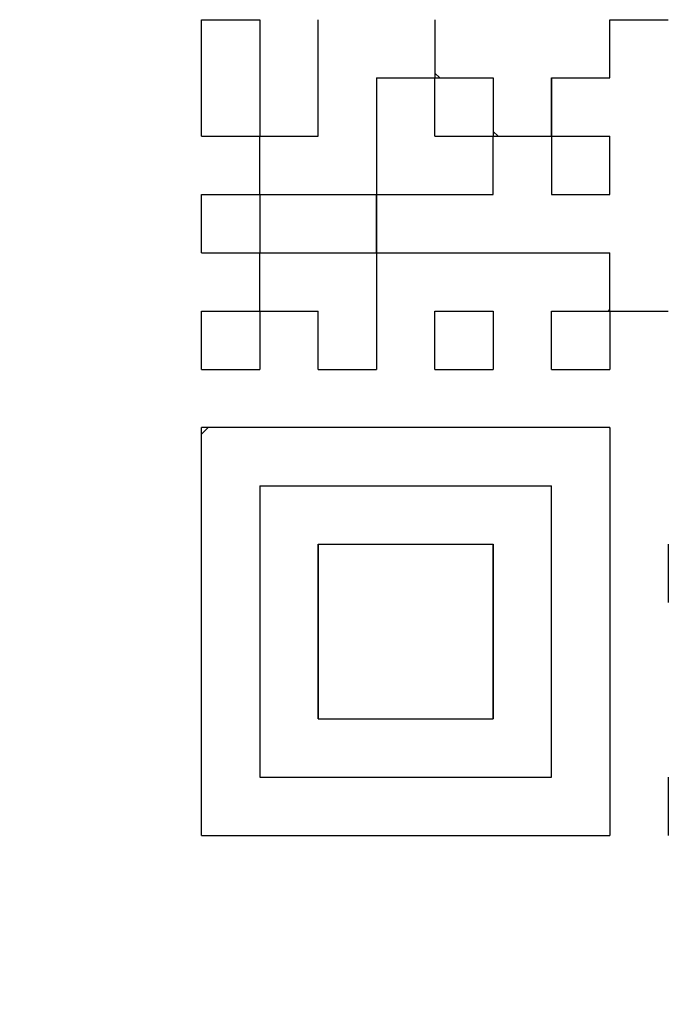
# Model space of a CAD drawing. Units: millimetres. Extents: x 0 to 600, y -1 to 424.
# Drawn here: x 191 to 194, y 130 to 135 of the extents above; entities that cross this region are included whole.
import ezdxf

# ---------------------------------------------------------------- set-up
doc = ezdxf.new("R2010")
doc.units = ezdxf.units.MM
doc.header["$LTSCALE"] = 0.259843
for name, color, linetype in [('NoLayerName_001', 7, 'Continuous'), ('NoLayerName_007', 7, 'Continuous'), ('NoLayerName_010', 7, 'Continuous')]:
    doc.layers.add(name, color=color, linetype=linetype)
doc.styles.get("Standard").update_dxf_attribs({"font": 'txt', "bigfont": 'extfont2'})
doc.dimstyles.get("Standard").update_dxf_attribs({"dimtxt": 2.5, "dimasz": 2.5, "dimexe": 1.25, "dimexo": 0.625, "dimtad": 1, "dimzin": 0, "dimdsep": 46, "dimtxsty": 'Standard', "dimcen": 2.5, "dimadec": 0, "dimazin": 0, "dimtfac": 0.75, "dimtmove": 0, "dimatfit": 3, "dimfxl": 1, "dimarcsym": 0})

# ---------------------------------------------------------------- blocks, each defined once
blk = doc.blocks.new('_OPEN30')
at = {"color": 0, "linetype": 'ByBlock', "lineweight": -2}
for p, q in [((-1, 0.267949), (0, 0)), ((0, 0), (-1, -0.267949)), ((0, 0), (-1, 0))]:
    blk.add_line(p, q, dxfattribs=at)
blk = doc.blocks.new('*D11')
at = {"layer": 'Defpoints', "color": 0}
for p in [(187.1755, 195.4668), (257.1765, 195.4668), (211.4755, 46.9668)]:
    blk.add_point(p, dxfattribs=at)
at = {"layer": 'NoLayerName_001', "color": 0, "linetype": 'Continuous', "lineweight": 25}
for p, q in [((187.8005, 195.4668), (261.1051, 195.4668)), ((257.1765, 49.1097), (257.1765, 193.324)), ((212.1005, 46.9668), (261.1051, 46.9668))]:
    blk.add_line(p, q, dxfattribs=at)
at = {"layer": 'NoLayerName_001', "color": 0, "lineweight": 25, "xscale": 2.142857142857143, "yscale": 2.142857142857143, "zscale": 2.142857142857143}
for p, rotation in [((257.1765, 195.4668), 90), ((257.1765, 46.9668), 270)]:
    blk.add_blockref('_OPEN30', p, dxfattribs=dict(at, rotation=rotation))
at = {"layer": 'NoLayerName_001', "color": 0, "lineweight": 25, "insert": (253.6051, 121.2168), "char_height": 4.28571, "attachment_point": 5, "rotation": 90}
blk.add_mtext('148.5', dxfattribs=at)

msp = doc.modelspace()

# ---------------------------------------------------------------- linework, layer by layer
at = {"layer": 'NoLayerName_001', "color": 250, "linetype": 'Continuous', "lineweight": 25}
for p, q in [((192.9445, 135.074), (192.9721, 135.0465)), ((193.2805, 134.738), (193.3081, 134.7105)), ((191.9365, 134.3687), (191.9423, 134.3745))]:
    msp.add_line(p, q, dxfattribs=at)
at = {"layer": 'NoLayerName_001', "color": 7, "linetype": 'Continuous', "lineweight": 25}
for p, q in [((191.6005, 130.6785), (191.6005, 133.0305)), ((193.9525, 133.0305), (191.6005, 133.0305)), ((193.9525, 133.0305), (193.9525, 130.6785)), ((191.6005, 130.6785), (193.9525, 130.6785))]:
    msp.add_line(p, q, dxfattribs=at)
at = {"layer": 'NoLayerName_007', "color": 250, "linetype": 'Continuous', "lineweight": 25}
msp.add_line((191.6378, 133.0305), (191.6005, 132.9933), dxfattribs=at)
at = {"layer": 'NoLayerName_010', "color": 7, "linetype": 'Continuous', "lineweight": 25}
for p, q in [((191.6005, 135.0465), (191.6005, 135.3825)), ((191.6005, 135.0465), (191.6005, 135.3825)), ((191.6005, 135.0465), (191.6005, 135.3825)), ((191.6005, 135.3825), (191.9365, 135.3825)), ((191.6005, 135.3825), (191.9365, 135.3825)), ((191.6005, 135.3825), (191.9365, 135.3825)), ((191.6005, 135.3825), (191.9365, 135.3825)), ((191.6005, 135.3825), (191.9365, 135.3825)), ((191.6005, 135.3825), (191.9365, 135.3825)), ((191.6005, 135.3825), (191.9365, 135.3825)), ((191.6005, 135.3825), (191.9365, 135.3825)), ((191.6005, 135.3825), (191.9365, 135.3825)), ((191.6005, 135.3825), (191.9365, 135.3825)), ((191.9365, 135.3825), (191.9365, 135.0465)), ((191.9365, 135.3825), (191.9365, 135.0465)), ((191.9365, 135.3825), (191.9365, 135.0465)), ((192.2725, 135.0465), (192.2725, 135.3825)), ((192.2725, 135.0465), (192.2725, 135.3825)), ((192.2725, 135.0465), (192.2725, 135.3825)), ((192.9445, 135.3825), (192.9445, 135.0465)), ((192.9445, 135.3825), (192.9445, 135.0465)), ((192.9445, 135.3825), (192.9445, 135.0465)), ((193.9525, 135.3825), (194.2885, 135.3825)), ((193.9525, 135.3825), (194.2885, 135.3825)), ((193.9525, 135.3825), (194.2885, 135.3825)), ((193.9525, 135.0465), (193.9525, 135.3825)), ((193.9525, 135.0465), (193.9525, 135.3825)), ((193.9525, 135.0465), (193.9525, 135.3825)), ((191.6005, 134.7105), (191.6005, 135.0465)), ((191.6005, 134.7105), (191.6005, 135.0465)), ((191.6005, 134.7105), (191.6005, 135.0465)), ((191.9365, 135.0465), (191.9365, 134.7105)), ((191.9365, 135.0465), (191.9365, 134.7105)), ((191.9365, 135.0465), (191.9365, 134.7105)), ((192.2725, 134.7105), (192.2725, 135.0465)), ((192.2725, 134.7105), (192.2725, 135.0465)), ((192.2725, 134.7105), (192.2725, 135.0465)), ((192.6085, 135.0465), (192.6085, 134.7105)), ((192.6085, 135.0465), (192.6085, 134.7105)), ((192.6085, 135.0465), (192.6085, 134.7105)), ((192.6085, 135.0465), (192.9445, 135.0465)), ((192.6085, 135.0465), (192.9445, 135.0465)), ((192.6085, 135.0465), (192.9445, 135.0465)), ((192.6085, 135.0465), (192.9445, 135.0465)), ((192.6085, 135.0465), (192.9445, 135.0465)), ((192.6085, 135.0465), (192.9445, 135.0465)), ((192.6085, 135.0465), (192.9445, 135.0465)), ((192.6085, 135.0465), (192.9445, 135.0465)), ((192.6085, 135.0465), (192.9445, 135.0465)), ((192.6085, 135.0465), (192.9445, 135.0465)), ((192.9445, 135.0465), (193.2805, 135.0465)), ((192.9445, 135.0465), (193.2805, 135.0465)), ((192.9445, 135.0465), (193.2805, 135.0465)), ((192.9445, 135.0465), (193.2805, 135.0465)), ((192.9445, 135.0465), (193.2805, 135.0465)), ((192.9445, 135.0465), (193.2805, 135.0465)), ((192.9445, 135.0465), (193.2805, 135.0465)), ((192.9445, 135.0465), (193.2805, 135.0465)), ((192.9445, 135.0465), (193.2805, 135.0465)), ((192.9445, 135.0465), (193.2805, 135.0465)), ((192.9445, 134.7105), (192.9445, 135.0465)), ((192.9445, 134.7105), (192.9445, 135.0465)), ((192.9445, 134.7105), (192.9445, 135.0465)), ((193.2805, 135.0465), (193.2805, 134.7105)), ((193.2805, 135.0465), (193.2805, 134.7105)), ((193.2805, 135.0465), (193.2805, 134.7105)), ((193.6165, 135.0465), (193.9525, 135.0465)), ((193.6165, 135.0465), (193.9525, 135.0465)), ((193.6165, 135.0465), (193.9525, 135.0465)), ((193.6165, 134.7105), (193.6165, 135.0465)), ((193.6165, 134.7105), (193.6165, 135.0465)), ((193.6165, 134.7105), (193.6165, 135.0465)), ((193.6165, 135.0465), (193.6165, 134.7105)), ((193.6165, 135.0465), (193.6165, 134.7105)), ((193.6165, 135.0465), (193.6165, 134.7105)), ((191.6005, 134.7105), (191.9365, 134.7105)), ((191.6005, 134.7105), (191.9365, 134.7105)), ((191.6005, 134.7105), (191.9365, 134.7105)), ((191.6005, 134.7105), (191.9365, 134.7105)), ((191.6005, 134.7105), (191.9365, 134.7105)), ((191.6005, 134.7105), (191.9365, 134.7105)), ((191.6005, 134.7105), (191.9365, 134.7105)), ((191.6005, 134.7105), (191.9365, 134.7105)), ((191.6005, 134.7105), (191.9365, 134.7105)), ((191.6005, 134.7105), (191.9365, 134.7105)), ((191.9365, 134.7105), (192.2725, 134.7105)), ((191.9365, 134.7105), (192.2725, 134.7105)), ((191.9365, 134.7105), (192.2725, 134.7105)), ((191.9365, 134.7105), (192.2725, 134.7105)), ((191.9365, 134.7105), (192.2725, 134.7105)), ((191.9365, 134.7105), (192.2725, 134.7105)), ((191.9365, 134.7105), (192.2725, 134.7105)), ((191.9365, 134.7105), (192.2725, 134.7105)), ((191.9365, 134.7105), (192.2725, 134.7105)), ((191.9365, 134.7105), (192.2725, 134.7105)), ((191.9365, 134.3745), (191.9365, 134.7105)), ((191.9365, 134.3745), (191.9365, 134.7105)), ((191.9365, 134.3745), (191.9365, 134.7105)), ((192.6085, 134.7105), (192.6085, 134.3745)), ((192.6085, 134.7105), (192.6085, 134.3745)), ((192.6085, 134.7105), (192.6085, 134.3745)), ((192.9445, 134.7105), (193.2805, 134.7105)), ((192.9445, 134.7105), (193.2805, 134.7105)), ((192.9445, 134.7105), (193.2805, 134.7105)), ((192.9445, 134.7105), (193.2805, 134.7105)), ((192.9445, 134.7105), (193.2805, 134.7105)), ((192.9445, 134.7105), (193.2805, 134.7105)), ((192.9445, 134.7105), (193.2805, 134.7105)), ((192.9445, 134.7105), (193.2805, 134.7105)), ((192.9445, 134.7105), (193.2805, 134.7105)), ((192.9445, 134.7105), (193.2805, 134.7105)), ((193.2805, 134.7105), (193.6165, 134.7105)), ((193.2805, 134.7105), (193.6165, 134.7105)), ((193.2805, 134.7105), (193.6165, 134.7105)), ((193.2805, 134.7105), (193.6165, 134.7105)), ((193.2805, 134.7105), (193.6165, 134.7105)), ((193.2805, 134.7105), (193.6165, 134.7105)), ((193.2805, 134.7105), (193.6165, 134.7105)), ((193.2805, 134.7105), (193.6165, 134.7105)), ((193.2805, 134.7105), (193.6165, 134.7105)), ((193.2805, 134.7105), (193.6165, 134.7105)), ((193.2805, 134.3745), (193.2805, 134.7105)), ((193.2805, 134.3745), (193.2805, 134.7105)), ((193.2805, 134.3745), (193.2805, 134.7105)), ((193.6165, 134.7105), (193.9525, 134.7105)), ((193.6165, 134.7105), (193.9525, 134.7105)), ((193.6165, 134.7105), (193.9525, 134.7105)), ((193.6165, 134.7105), (193.9525, 134.7105)), ((193.6165, 134.7105), (193.9525, 134.7105)), ((193.6165, 134.7105), (193.9525, 134.7105)), ((193.6165, 134.7105), (193.9525, 134.7105)), ((193.6165, 134.7105), (193.6165, 134.3745)), ((193.6165, 134.7105), (193.6165, 134.3745)), ((193.6165, 134.7105), (193.6165, 134.3745)), ((193.9525, 134.3745), (193.9525, 134.7105)), ((193.9525, 134.3745), (193.9525, 134.7105)), ((193.9525, 134.3745), (193.9525, 134.7105)), ((191.6005, 134.0385), (191.6005, 134.3745)), ((191.6005, 134.0385), (191.6005, 134.3745)), ((191.6005, 134.0385), (191.6005, 134.3745)), ((191.6005, 134.3745), (191.9365, 134.3745)), ((191.6005, 134.3745), (191.9365, 134.3745)), ((191.6005, 134.3745), (191.9365, 134.3745)), ((191.6005, 134.3745), (191.9365, 134.3745)), ((191.6005, 134.3745), (191.9365, 134.3745)), ((191.6005, 134.3745), (191.9365, 134.3745)), ((191.6005, 134.3745), (191.9365, 134.3745)), ((191.6005, 134.3745), (191.9365, 134.3745)), ((191.6005, 134.3745), (191.9365, 134.3745)), ((191.6005, 134.3745), (191.9365, 134.3745)), ((191.9365, 134.3745), (192.2725, 134.3745)), ((191.9365, 134.3745), (192.2725, 134.3745)), ((191.9365, 134.3745), (192.2725, 134.3745)), ((191.9365, 134.3745), (192.2725, 134.3745)), ((191.9365, 134.3745), (192.2725, 134.3745)), ((191.9365, 134.3745), (192.2725, 134.3745)), ((191.9365, 134.3745), (192.2725, 134.3745)), ((191.9365, 134.3745), (192.2725, 134.3745)), ((191.9365, 134.3745), (192.2725, 134.3745)), ((191.9365, 134.3745), (192.2725, 134.3745)), ((191.9365, 134.3745), (191.9365, 134.0385)), ((191.9365, 134.3745), (191.9365, 134.0385)), ((191.9365, 134.3745), (191.9365, 134.0385)), ((192.2725, 134.3745), (192.6085, 134.3745)), ((192.2725, 134.3745), (192.6085, 134.3745)), ((192.2725, 134.3745), (192.6085, 134.3745)), ((192.2725, 134.3745), (192.6085, 134.3745)), ((192.2725, 134.3745), (192.6085, 134.3745)), ((192.2725, 134.3745), (192.6085, 134.3745)), ((192.2725, 134.3745), (192.6085, 134.3745)), ((192.2725, 134.3745), (192.6085, 134.3745)), ((192.2725, 134.3745), (192.6085, 134.3745)), ((192.2725, 134.3745), (192.6085, 134.3745)), ((192.6085, 134.3745), (192.9445, 134.3745)), ((192.6085, 134.3745), (192.9445, 134.3745)), ((192.6085, 134.3745), (192.9445, 134.3745)), ((192.6085, 134.3745), (192.6085, 134.0385)), ((192.6085, 134.3745), (192.6085, 134.0385)), ((192.6085, 134.3745), (192.6085, 134.0385)), ((192.6085, 134.0385), (192.6085, 134.3745)), ((192.6085, 134.0385), (192.6085, 134.3745)), ((192.6085, 134.0385), (192.6085, 134.3745)), ((192.9445, 134.3745), (193.2805, 134.3745)), ((192.9445, 134.3745), (193.2805, 134.3745)), ((192.9445, 134.3745), (193.2805, 134.3745)), ((193.6165, 134.3745), (193.9525, 134.3745)), ((193.6165, 134.3745), (193.9525, 134.3745)), ((193.6165, 134.3745), (193.9525, 134.3745)), ((191.6005, 134.0385), (191.9365, 134.0385)), ((191.6005, 134.0385), (191.9365, 134.0385)), ((191.6005, 134.0385), (191.9365, 134.0385)), ((191.6005, 134.0385), (191.9365, 134.0385)), ((191.6005, 134.0385), (191.9365, 134.0385)), ((191.6005, 134.0385), (191.9365, 134.0385)), ((191.6005, 134.0385), (191.9365, 134.0385)), ((191.6005, 134.0385), (191.9365, 134.0385)), ((191.6005, 134.0385), (191.9365, 134.0385)), ((191.6005, 134.0385), (191.9365, 134.0385)), ((191.9365, 134.0385), (192.2725, 134.0385)), ((191.9365, 134.0385), (192.2725, 134.0385)), ((191.9365, 134.0385), (192.2725, 134.0385)), ((191.9365, 134.0385), (192.2725, 134.0385)), ((191.9365, 134.0385), (192.2725, 134.0385)), ((191.9365, 134.0385), (192.2725, 134.0385)), ((191.9365, 134.0385), (192.2725, 134.0385)), ((191.9365, 134.0385), (192.2725, 134.0385)), ((191.9365, 134.0385), (192.2725, 134.0385)), ((191.9365, 134.0385), (192.2725, 134.0385)), ((191.9365, 133.7025), (191.9365, 134.0385)), ((191.9365, 133.7025), (191.9365, 134.0385)), ((191.9365, 133.7025), (191.9365, 134.0385)), ((192.2725, 134.0385), (192.6085, 134.0385)), ((192.2725, 134.0385), (192.6085, 134.0385)), ((192.2725, 134.0385), (192.6085, 134.0385)), ((192.2725, 134.0385), (192.6085, 134.0385)), ((192.2725, 134.0385), (192.6085, 134.0385)), ((192.2725, 134.0385), (192.6085, 134.0385)), ((192.2725, 134.0385), (192.6085, 134.0385)), ((192.2725, 134.0385), (192.6085, 134.0385)), ((192.2725, 134.0385), (192.6085, 134.0385)), ((192.2725, 134.0385), (192.6085, 134.0385)), ((192.6085, 134.0385), (192.9445, 134.0385)), ((192.6085, 134.0385), (192.9445, 134.0385)), ((192.6085, 134.0385), (192.9445, 134.0385)), ((192.6085, 134.0385), (192.9445, 134.0385)), ((192.6085, 134.0385), (192.9445, 134.0385)), ((192.6085, 134.0385), (192.9445, 134.0385)), ((192.6085, 134.0385), (192.9445, 134.0385)), ((192.6085, 134.0385), (192.6085, 133.7025)), ((192.6085, 134.0385), (192.6085, 133.7025)), ((192.6085, 134.0385), (192.6085, 133.7025)), ((192.9445, 134.0385), (193.2805, 134.0385)), ((192.9445, 134.0385), (193.2805, 134.0385)), ((192.9445, 134.0385), (193.2805, 134.0385)), ((192.9445, 134.0385), (193.2805, 134.0385)), ((192.9445, 134.0385), (193.2805, 134.0385)), ((192.9445, 134.0385), (193.2805, 134.0385)), ((192.9445, 134.0385), (193.2805, 134.0385)), ((192.9445, 134.0385), (193.2805, 134.0385)), ((192.9445, 134.0385), (193.2805, 134.0385)), ((192.9445, 134.0385), (193.2805, 134.0385)), ((193.2805, 134.0385), (193.6165, 134.0385)), ((193.2805, 134.0385), (193.6165, 134.0385)), ((193.2805, 134.0385), (193.6165, 134.0385)), ((193.2805, 134.0385), (193.6165, 134.0385)), ((193.2805, 134.0385), (193.6165, 134.0385)), ((193.2805, 134.0385), (193.6165, 134.0385)), ((193.2805, 134.0385), (193.6165, 134.0385)), ((193.6165, 134.0385), (193.9525, 134.0385)), ((193.6165, 134.0385), (193.9525, 134.0385)), ((193.6165, 134.0385), (193.9525, 134.0385)), ((193.6165, 134.0385), (193.9525, 134.0385)), ((193.6165, 134.0385), (193.9525, 134.0385)), ((193.6165, 134.0385), (193.9525, 134.0385)), ((193.6165, 134.0385), (193.9525, 134.0385)), ((193.9525, 133.7025), (193.9525, 134.0385)), ((193.9525, 133.7025), (193.9525, 134.0385)), ((193.9525, 133.7025), (193.9525, 134.0385)), ((191.6005, 133.3665), (191.6005, 133.7025)), ((191.6005, 133.3665), (191.6005, 133.7025)), ((191.6005, 133.3665), (191.6005, 133.7025)), ((191.6005, 133.7025), (191.9365, 133.7025)), ((191.6005, 133.7025), (191.9365, 133.7025)), ((191.6005, 133.7025), (191.9365, 133.7025)), ((191.6005, 133.7025), (191.9365, 133.7025)), ((191.6005, 133.7025), (191.9365, 133.7025)), ((191.6005, 133.7025), (191.9365, 133.7025)), ((191.6005, 133.7025), (191.9365, 133.7025)), ((191.6005, 133.7025), (191.9365, 133.7025)), ((191.6005, 133.7025), (191.9365, 133.7025)), ((191.6005, 133.7025), (191.9365, 133.7025)), ((191.9365, 133.7025), (192.2725, 133.7025)), ((191.9365, 133.7025), (192.2725, 133.7025)), ((191.9365, 133.7025), (192.2725, 133.7025)), ((191.9365, 133.7025), (192.2725, 133.7025)), ((191.9365, 133.7025), (192.2725, 133.7025)), ((191.9365, 133.7025), (192.2725, 133.7025)), ((191.9365, 133.7025), (192.2725, 133.7025)), ((191.9365, 133.7025), (192.2725, 133.7025)), ((191.9365, 133.7025), (192.2725, 133.7025)), ((191.9365, 133.7025), (192.2725, 133.7025)), ((191.9365, 133.7025), (191.9365, 133.3665)), ((191.9365, 133.7025), (191.9365, 133.3665)), ((191.9365, 133.7025), (191.9365, 133.3665)), ((192.2725, 133.3665), (192.2725, 133.7025)), ((192.2725, 133.3665), (192.2725, 133.7025)), ((192.2725, 133.3665), (192.2725, 133.7025)), ((192.6085, 133.7025), (192.6085, 133.3665)), ((192.6085, 133.7025), (192.6085, 133.3665)), ((192.6085, 133.7025), (192.6085, 133.3665)), ((192.9445, 133.7025), (193.2805, 133.7025)), ((192.9445, 133.7025), (193.2805, 133.7025)), ((192.9445, 133.7025), (193.2805, 133.7025)), ((192.9445, 133.7025), (193.2805, 133.7025)), ((192.9445, 133.7025), (193.2805, 133.7025)), ((192.9445, 133.7025), (193.2805, 133.7025)), ((192.9445, 133.7025), (193.2805, 133.7025)), ((192.9445, 133.7025), (193.2805, 133.7025)), ((192.9445, 133.7025), (193.2805, 133.7025)), ((192.9445, 133.7025), (193.2805, 133.7025)), ((192.9445, 133.3665), (192.9445, 133.7025)), ((192.9445, 133.3665), (192.9445, 133.7025)), ((192.9445, 133.3665), (192.9445, 133.7025)), ((193.2805, 133.7025), (193.2805, 133.3665)), ((193.2805, 133.7025), (193.2805, 133.3665)), ((193.2805, 133.7025), (193.2805, 133.3665)), ((193.6165, 133.7025), (193.9525, 133.7025)), ((193.6165, 133.7025), (193.9525, 133.7025)), ((193.6165, 133.7025), (193.9525, 133.7025)), ((193.6165, 133.7025), (193.9525, 133.7025)), ((193.6165, 133.7025), (193.9525, 133.7025)), ((193.6165, 133.7025), (193.9525, 133.7025)), ((193.6165, 133.7025), (193.9525, 133.7025)), ((193.6165, 133.7025), (193.9525, 133.7025)), ((193.6165, 133.7025), (193.9525, 133.7025)), ((193.6165, 133.7025), (193.9525, 133.7025)), ((193.6165, 133.3665), (193.6165, 133.7025)), ((193.6165, 133.3665), (193.6165, 133.7025)), ((193.6165, 133.3665), (193.6165, 133.7025)), ((193.9525, 133.7025), (194.2885, 133.7025)), ((193.9525, 133.7025), (194.2885, 133.7025)), ((193.9525, 133.7025), (194.2885, 133.7025)), ((193.9525, 133.7025), (194.2885, 133.7025)), ((193.9525, 133.7025), (194.2885, 133.7025)), ((193.9525, 133.7025), (194.2885, 133.7025)), ((193.9525, 133.7025), (194.2885, 133.7025)), ((193.9525, 133.7025), (194.2885, 133.7025)), ((193.9525, 133.7025), (194.2885, 133.7025)), ((193.9525, 133.7025), (194.2885, 133.7025)), ((193.9525, 133.7025), (193.9525, 133.3665)), ((193.9525, 133.7025), (193.9525, 133.3665)), ((193.9525, 133.7025), (193.9525, 133.3665)), ((191.6005, 133.3665), (191.9365, 133.3665)), ((191.6005, 133.3665), (191.9365, 133.3665)), ((191.6005, 133.3665), (191.9365, 133.3665)), ((191.6005, 133.3665), (191.9365, 133.3665)), ((191.6005, 133.3665), (191.9365, 133.3665)), ((191.6005, 133.3665), (191.9365, 133.3665)), ((191.6005, 133.3665), (191.9365, 133.3665)), ((191.6005, 133.3665), (191.9365, 133.3665)), ((191.6005, 133.3665), (191.9365, 133.3665)), ((191.6005, 133.3665), (191.9365, 133.3665)), ((192.2725, 133.3665), (192.6085, 133.3665)), ((192.2725, 133.3665), (192.6085, 133.3665)), ((192.2725, 133.3665), (192.6085, 133.3665)), ((192.2725, 133.3665), (192.6085, 133.3665)), ((192.2725, 133.3665), (192.6085, 133.3665)), ((192.2725, 133.3665), (192.6085, 133.3665)), ((192.2725, 133.3665), (192.6085, 133.3665)), ((192.2725, 133.3665), (192.6085, 133.3665)), ((192.2725, 133.3665), (192.6085, 133.3665)), ((192.2725, 133.3665), (192.6085, 133.3665)), ((192.9445, 133.3665), (193.2805, 133.3665)), ((192.9445, 133.3665), (193.2805, 133.3665)), ((192.9445, 133.3665), (193.2805, 133.3665)), ((192.9445, 133.3665), (193.2805, 133.3665)), ((192.9445, 133.3665), (193.2805, 133.3665)), ((192.9445, 133.3665), (193.2805, 133.3665)), ((192.9445, 133.3665), (193.2805, 133.3665)), ((192.9445, 133.3665), (193.2805, 133.3665)), ((192.9445, 133.3665), (193.2805, 133.3665)), ((192.9445, 133.3665), (193.2805, 133.3665)), ((193.6165, 133.3665), (193.9525, 133.3665)), ((193.6165, 133.3665), (193.9525, 133.3665)), ((193.6165, 133.3665), (193.9525, 133.3665)), ((193.6165, 133.3665), (193.9525, 133.3665)), ((193.6165, 133.3665), (193.9525, 133.3665)), ((193.6165, 133.3665), (193.9525, 133.3665)), ((193.6165, 133.3665), (193.9525, 133.3665)), ((193.6165, 133.3665), (193.9525, 133.3665)), ((193.6165, 133.3665), (193.9525, 133.3665)), ((193.6165, 133.3665), (193.9525, 133.3665)), ((191.9365, 132.6945), (192.2725, 132.6945)), ((191.9365, 132.6945), (192.2725, 132.6945)), ((191.9365, 132.6945), (192.2725, 132.6945)), ((191.9365, 132.6945), (192.2725, 132.6945)), ((191.9365, 132.6945), (192.2725, 132.6945)), ((191.9365, 132.6945), (192.2725, 132.6945)), ((191.9365, 132.6945), (192.2725, 132.6945)), ((191.9365, 132.6945), (191.9365, 132.3585)), ((191.9365, 132.6945), (191.9365, 132.3585)), ((191.9365, 132.6945), (191.9365, 132.3585)), ((192.2725, 132.6945), (192.6085, 132.6945)), ((192.2725, 132.6945), (192.6085, 132.6945)), ((192.2725, 132.6945), (192.6085, 132.6945)), ((192.2725, 132.6945), (192.6085, 132.6945)), ((192.2725, 132.6945), (192.6085, 132.6945)), ((192.2725, 132.6945), (192.6085, 132.6945)), ((192.2725, 132.6945), (192.6085, 132.6945)), ((192.6085, 132.6945), (192.9445, 132.6945)), ((192.6085, 132.6945), (192.9445, 132.6945)), ((192.6085, 132.6945), (192.9445, 132.6945)), ((192.6085, 132.6945), (192.9445, 132.6945)), ((192.6085, 132.6945), (192.9445, 132.6945)), ((192.6085, 132.6945), (192.9445, 132.6945)), ((192.6085, 132.6945), (192.9445, 132.6945)), ((192.6085, 132.6945), (192.9445, 132.6945)), ((192.6085, 132.6945), (192.9445, 132.6945)), ((192.6085, 132.6945), (192.9445, 132.6945)), ((192.9445, 132.6945), (193.2805, 132.6945)), ((192.9445, 132.6945), (193.2805, 132.6945)), ((192.9445, 132.6945), (193.2805, 132.6945)), ((192.9445, 132.6945), (193.2805, 132.6945)), ((192.9445, 132.6945), (193.2805, 132.6945)), ((192.9445, 132.6945), (193.2805, 132.6945)), ((192.9445, 132.6945), (193.2805, 132.6945)), ((193.2805, 132.6945), (193.6165, 132.6945)), ((193.2805, 132.6945), (193.6165, 132.6945)), ((193.2805, 132.6945), (193.6165, 132.6945)), ((193.2805, 132.6945), (193.6165, 132.6945)), ((193.2805, 132.6945), (193.6165, 132.6945)), ((193.2805, 132.6945), (193.6165, 132.6945)), ((193.2805, 132.6945), (193.6165, 132.6945)), ((193.6165, 132.3585), (193.6165, 132.6945)), ((193.6165, 132.3585), (193.6165, 132.6945)), ((193.6165, 132.3585), (193.6165, 132.6945)), ((191.9365, 132.3585), (191.9365, 132.0225)), ((191.9365, 132.3585), (191.9365, 132.0225)), ((191.9365, 132.3585), (191.9365, 132.0225)), ((192.2725, 132.3585), (192.2725, 132.0225)), ((192.2725, 132.3585), (192.2725, 132.0225)), ((192.2725, 132.3585), (192.2725, 132.0225)), ((192.2725, 132.0225), (192.2725, 132.3585)), ((192.2725, 132.0225), (192.2725, 132.3585)), ((192.2725, 132.0225), (192.2725, 132.3585)), ((192.2725, 132.3585), (192.6085, 132.3585)), ((192.2725, 132.3585), (192.6085, 132.3585)), ((192.2725, 132.3585), (192.6085, 132.3585)), ((192.6085, 132.3585), (192.9445, 132.3585)), ((192.6085, 132.3585), (192.9445, 132.3585)), ((192.6085, 132.3585), (192.9445, 132.3585)), ((192.9445, 132.3585), (193.2805, 132.3585)), ((192.9445, 132.3585), (193.2805, 132.3585)), ((192.9445, 132.3585), (193.2805, 132.3585)), ((193.2805, 132.0225), (193.2805, 132.3585)), ((193.2805, 132.0225), (193.2805, 132.3585)), ((193.2805, 132.0225), (193.2805, 132.3585)), ((193.2805, 132.3585), (193.2805, 132.0225)), ((193.2805, 132.3585), (193.2805, 132.0225)), ((193.2805, 132.3585), (193.2805, 132.0225)), ((193.6165, 132.0225), (193.6165, 132.3585)), ((193.6165, 132.0225), (193.6165, 132.3585)), ((193.6165, 132.0225), (193.6165, 132.3585)), ((194.2885, 132.3585), (194.2885, 132.0225)), ((194.2885, 132.3585), (194.2885, 132.0225)), ((191.9365, 132.0225), (191.9365, 131.6865)), ((191.9365, 132.0225), (191.9365, 131.6865)), ((191.9365, 132.0225), (191.9365, 131.6865)), ((192.2725, 132.0225), (192.2725, 131.6865)), ((192.2725, 132.0225), (192.2725, 131.6865)), ((192.2725, 132.0225), (192.2725, 131.6865)), ((192.2725, 131.6865), (192.2725, 132.0225)), ((192.2725, 131.6865), (192.2725, 132.0225)), ((192.2725, 131.6865), (192.2725, 132.0225)), ((193.2805, 131.6865), (193.2805, 132.0225)), ((193.2805, 131.6865), (193.2805, 132.0225)), ((193.2805, 131.6865), (193.2805, 132.0225)), ((193.2805, 132.0225), (193.2805, 131.6865)), ((193.2805, 132.0225), (193.2805, 131.6865)), ((193.2805, 132.0225), (193.2805, 131.6865)), ((193.6165, 131.6865), (193.6165, 132.0225)), ((193.6165, 131.6865), (193.6165, 132.0225)), ((193.6165, 131.6865), (193.6165, 132.0225)), ((191.9365, 131.6865), (191.9365, 131.3505)), ((191.9365, 131.6865), (191.9365, 131.3505)), ((191.9365, 131.6865), (191.9365, 131.3505)), ((192.2725, 131.3505), (192.2725, 131.6865)), ((192.2725, 131.3505), (192.2725, 131.6865)), ((192.2725, 131.3505), (192.2725, 131.6865)), ((192.2725, 131.6865), (192.2725, 131.3505)), ((192.2725, 131.6865), (192.2725, 131.3505)), ((192.2725, 131.6865), (192.2725, 131.3505)), ((193.2805, 131.6865), (193.2805, 131.3505)), ((193.2805, 131.6865), (193.2805, 131.3505)), ((193.2805, 131.6865), (193.2805, 131.3505)), ((193.2805, 131.3505), (193.2805, 131.6865)), ((193.2805, 131.3505), (193.2805, 131.6865)), ((193.2805, 131.3505), (193.2805, 131.6865)), ((193.6165, 131.3505), (193.6165, 131.6865)), ((193.6165, 131.3505), (193.6165, 131.6865)), ((193.6165, 131.3505), (193.6165, 131.6865)), ((191.9365, 131.3505), (191.9365, 131.0145)), ((191.9365, 131.3505), (191.9365, 131.0145)), ((191.9365, 131.3505), (191.9365, 131.0145)), ((192.2725, 131.3505), (192.6085, 131.3505)), ((192.2725, 131.3505), (192.6085, 131.3505)), ((192.2725, 131.3505), (192.6085, 131.3505)), ((192.2725, 131.3505), (192.6085, 131.3505)), ((192.2725, 131.3505), (192.6085, 131.3505)), ((192.2725, 131.3505), (192.6085, 131.3505)), ((192.2725, 131.3505), (192.6085, 131.3505)), ((192.6085, 131.3505), (192.9445, 131.3505)), ((192.6085, 131.3505), (192.9445, 131.3505)), ((192.6085, 131.3505), (192.9445, 131.3505)), ((192.6085, 131.3505), (192.9445, 131.3505)), ((192.6085, 131.3505), (192.9445, 131.3505)), ((192.6085, 131.3505), (192.9445, 131.3505)), ((192.6085, 131.3505), (192.9445, 131.3505)), ((192.6085, 131.3505), (192.9445, 131.3505)), ((192.6085, 131.3505), (192.9445, 131.3505)), ((192.6085, 131.3505), (192.9445, 131.3505)), ((192.9445, 131.3505), (193.2805, 131.3505)), ((192.9445, 131.3505), (193.2805, 131.3505)), ((192.9445, 131.3505), (193.2805, 131.3505)), ((192.9445, 131.3505), (193.2805, 131.3505)), ((192.9445, 131.3505), (193.2805, 131.3505)), ((192.9445, 131.3505), (193.2805, 131.3505)), ((192.9445, 131.3505), (193.2805, 131.3505)), ((193.6165, 131.0145), (193.6165, 131.3505)), ((193.6165, 131.0145), (193.6165, 131.3505)), ((193.6165, 131.0145), (193.6165, 131.3505)), ((191.9365, 131.0145), (192.2725, 131.0145)), ((191.9365, 131.0145), (192.2725, 131.0145)), ((191.9365, 131.0145), (192.2725, 131.0145)), ((192.2725, 131.0145), (192.6085, 131.0145)), ((192.2725, 131.0145), (192.6085, 131.0145)), ((192.2725, 131.0145), (192.6085, 131.0145)), ((192.6085, 131.0145), (192.9445, 131.0145)), ((192.6085, 131.0145), (192.9445, 131.0145)), ((192.6085, 131.0145), (192.9445, 131.0145)), ((192.9445, 131.0145), (193.2805, 131.0145)), ((192.9445, 131.0145), (193.2805, 131.0145)), ((192.9445, 131.0145), (193.2805, 131.0145)), ((193.2805, 131.0145), (193.6165, 131.0145)), ((193.2805, 131.0145), (193.6165, 131.0145)), ((193.2805, 131.0145), (193.6165, 131.0145)), ((194.2885, 131.0145), (194.2885, 130.6785)), ((194.2885, 131.0145), (194.2885, 130.6785)), ((194.2885, 131.0145), (194.2885, 130.6785))]:
    msp.add_line(p, q, dxfattribs=at)
at = {"layer": 'NoLayerName_010', "color": 250, "linetype": 'Continuous', "lineweight": 25}
for p, q in [((193.9507, 135.0465), (193.9525, 135.0483)), ((193.6147, 134.7105), (193.6165, 134.7123)), ((192.6085, 134.3706), (192.6046, 134.3745)), ((193.2787, 134.3745), (193.2805, 134.3763)), ((193.9432, 133.7025), (193.9525, 133.7119)), ((193.9486, 133.0305), (193.9525, 133.0266))]:
    msp.add_line(p, q, dxfattribs=at)

# ---------------------------------------------------------------- dimensions: what is measured, and where the dimension line sits
at = {"layer": 'NoLayerName_001', "color": 7, "linetype": 'Continuous', "lineweight": 25}
dim = msp.add_linear_dim(base=(257.1765, 195.4668), p1=(211.4755, 46.9668), p2=(187.1755, 195.4668), angle=90, dimstyle='Standard', override={"dimtxt": 4.285714, "dimasz": 2.142857, "dimexe": 3.928571, "dimgap": 1.428571, "dimdec": 1, "dimzin": 8, "dimblk": 'OPEN30', "dimclrd": 0, "dimclre": 0, "dimclrt": 0, "dimtp": 0, "dimtm": 0, "dimlwd": 25, "dimlwe": 25}, dxfattribs=at)
dim.commit()
dim.dimension.update_dxf_attribs({"geometry": '*D11', "text_midpoint": (257.1765, 121.2168), "dimtype": 160})

doc.saveas('drawing.dxf')
